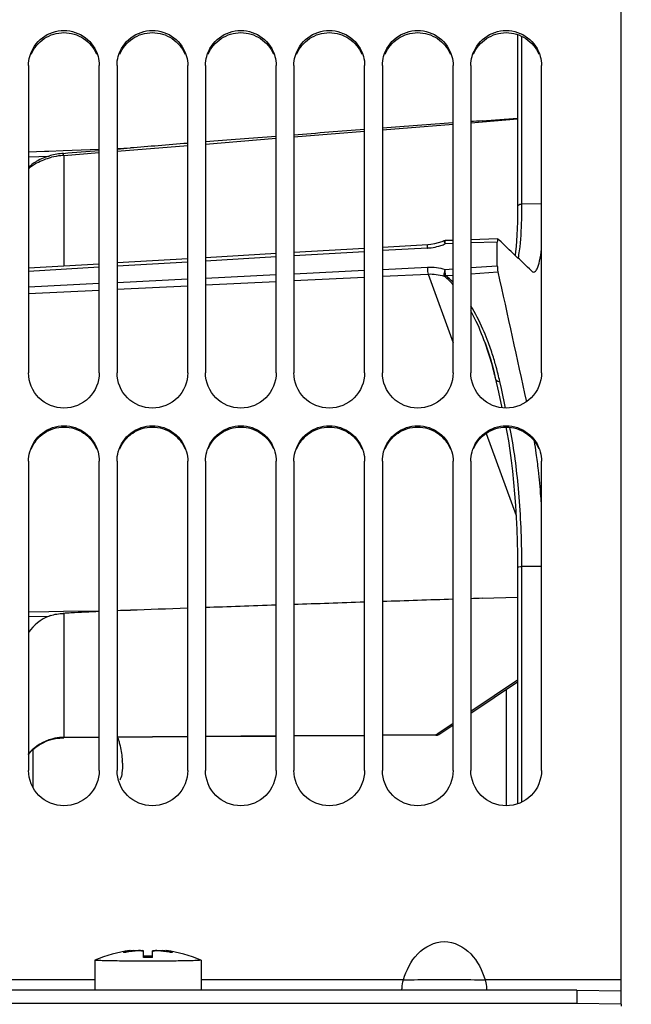
# Model space of a CAD drawing. Units: millimetres. Extents: x 0 to 594, y 0 to 420.
# Drawn here: x 100 to 117, y 258 to 286 of the extents above; entities that cross this region are included whole.
import ezdxf

# ---------------------------------------------------------------- set-up
doc = ezdxf.new("R2010")
doc.units = ezdxf.units.MM
doc.header["$LTSCALE"] = 32.67
doc.layers.get('0').update_dxf_attribs({"linetype": 'CONTINUOUS'})
for name, color, linetype in [('02___PRT_ALL_AXES', 7, 'CONTINUOUS'), ('7_ALL_FEATURES', 7, 'CONTINUOUS'), ('SOLIDES', 7, 'CONTINUOUS')]:
    doc.layers.add(name, color=color, linetype=linetype)
doc.styles.get("Standard").update_dxf_attribs({"font": 'txt', "width": 0.85})
doc.dimstyles.new('DIMSTYLE_1', dxfattribs={"dimtxt": 3.5, "dimasz": 3.5, "dimexe": 1.5, "dimexo": 1, "dimgap": 0.875, "dimtad": 1, "dimdec": 0, "dimlfac": 4, "dimtxsty": 'STANDARD', "dimblk": '_FILLED', "dimblk1": '_FILLED', "dimblk2": '_FILLED', "dimcen": 0.09, "dimclrt": 5, "dimadec": 0, "dimazin": 0, "dimtp": 0.5, "dimtm": 0.5, "dimtfac": 1, "dimtdec": 0, "dimtofl": 0, "dimtmove": 0, "dimatfit": 3, "dimldrblk": '_FILLED', "dimfxl": 1, "dimtolj": 1, "dimarcsym": 0})
doc.dimstyles.new('DIMSTYLE_2', dxfattribs={"dimtxt": 3.5, "dimasz": 3.5, "dimexe": 1.5, "dimexo": 1, "dimgap": 0.875, "dimtad": 1, "dimdec": 1, "dimlfac": 4, "dimtxsty": 'STANDARD', "dimblk": '_FILLED', "dimblk1": '_FILLED', "dimblk2": '_FILLED', "dimcen": 0.09, "dimclrt": 5, "dimadec": 0, "dimazin": 0, "dimtfac": 1, "dimtdec": 1, "dimtofl": 0, "dimtmove": 0, "dimatfit": 3, "dimldrblk": '_FILLED', "dimfxl": 1, "dimtolj": 1, "dimarcsym": 0})
doc.dimstyles.new('DIMSTYLE_3', dxfattribs={"dimtxt": 3.5, "dimasz": 3.5, "dimexe": 1.5, "dimexo": 1, "dimgap": 0.875, "dimtad": 1, "dimdec": 0, "dimlfac": 4, "dimtxsty": 'STANDARD', "dimblk": '_FILLED', "dimblk1": '_FILLED', "dimblk2": '_FILLED', "dimcen": 0.09, "dimclrt": 5, "dimadec": 0, "dimazin": 0, "dimtfac": 1, "dimtdec": 0, "dimtofl": 0, "dimtmove": 0, "dimatfit": 3, "dimldrblk": '_FILLED', "dimfxl": 1, "dimtolj": 1, "dimarcsym": 0})

# ---------------------------------------------------------------- blocks, each defined once
blk = doc.blocks.new('_FILLED')
at = {"color": 0, "linetype": 'BYBLOCK'}
blk.add_solid([(0, 0), (-1, 0.2143), (-1, -0.2143)], dxfattribs=at)
blk = doc.blocks.new('*D0')
at = {"color": 2, "linetype": 'CONTINUOUS'}
for p, q in [((86.839, 314.227), (86.839, 364.606)), ((161.01, 260.315), (161.01, 364.606)), ((86.839, 363.106), (123.925, 363.106)), ((161.01, 363.106), (123.925, 363.106))]:
    blk.add_line(p, q, dxfattribs=at)
at = {"color": 2, "linetype": 'CONTINUOUS', "xscale": 3.5, "yscale": 3.5, "zscale": 3.5, "rotation": 180}
blk.add_blockref('_FILLED', (86.839, 363.106), dxfattribs=at)
at = {"color": 2, "linetype": 'CONTINUOUS', "xscale": 3.5, "yscale": 3.5, "zscale": 3.5}
blk.add_blockref('_FILLED', (161.01, 363.106), dxfattribs=at)
at = {"color": 5, "linetype": 'CONTINUOUS', "insert": (123.925, 367.481), "char_height": 3.5, "width": 8.925, "attachment_point": 2, "line_spacing_factor": 0.9}
blk.add_mtext(' Xg', dxfattribs=at)
blk = doc.blocks.new('*D1')
at = {"color": 2, "linetype": 'CONTINUOUS'}
for p, q in [((86.839, 314.227), (86.839, 384.606)), ((256.089, 250.356), (256.089, 384.606)), ((86.839, 383.106), (171.464, 383.106)), ((256.089, 383.106), (171.464, 383.106))]:
    blk.add_line(p, q, dxfattribs=at)
at = {"color": 2, "linetype": 'CONTINUOUS', "xscale": 3.5, "yscale": 3.5, "zscale": 3.5, "rotation": 180}
blk.add_blockref('_FILLED', (86.839, 383.106), dxfattribs=at)
at = {"color": 2, "linetype": 'CONTINUOUS', "xscale": 3.5, "yscale": 3.5, "zscale": 3.5}
blk.add_blockref('_FILLED', (256.089, 383.106), dxfattribs=at)
at = {"color": 5, "linetype": 'CONTINUOUS', "insert": (171.464, 387.481), "char_height": 3.5, "width": 8.925, "attachment_point": 2, "line_spacing_factor": 0.9}
blk.add_mtext('677', dxfattribs=at)
blk = doc.blocks.new('*D23')
at = {"color": 2, "linetype": 'CONTINUOUS'}
for p, q in [((70.439, 359.58), (70.439, 394.606)), ((256.089, 250.356), (256.089, 394.606)), ((70.439, 393.106), (163.264, 393.106)), ((256.089, 393.106), (163.264, 393.106)), ((70.439, 338.705), (70.439, 351.954)), ((70.439, 261.75), (70.439, 331.744))]:
    blk.add_line(p, q, dxfattribs=at)
at = {"color": 2, "linetype": 'CONTINUOUS', "xscale": 3.5, "yscale": 3.5, "zscale": 3.5, "rotation": 180}
blk.add_blockref('_FILLED', (70.439, 393.106), dxfattribs=at)
at = {"color": 2, "linetype": 'CONTINUOUS', "xscale": 3.5, "yscale": 3.5, "zscale": 3.5}
blk.add_blockref('_FILLED', (256.089, 393.106), dxfattribs=at)
at = {"color": 5, "linetype": 'CONTINUOUS', "insert": (163.264, 397.481), "char_height": 3.5, "width": 14.875, "attachment_point": 2, "line_spacing_factor": 0.9}
blk.add_mtext('(743)', dxfattribs=at)

msp = doc.modelspace()

# ---------------------------------------------------------------- linework, layer by layer
at = {"color": 7, "linetype": 'CONTINUOUS'}
for p, q in [((116.589496, 258.162815), (116.589496, 324.227095)), ((99.839496, 284.69334), (99.839496, 276.005516)), ((101.839496, 276.005516), (101.839496, 284.69334)), ((102.339496, 284.69334), (102.339496, 276.005516)), ((104.339496, 276.005516), (104.339496, 284.69334)), ((104.839496, 284.69334), (104.839496, 276.005516)), ((106.839496, 276.005516), (106.839496, 284.69334)), ((107.339496, 284.69334), (107.339496, 276.005516)), ((109.339496, 276.005516), (109.339496, 284.69334)), ((109.839496, 284.69334), (109.839496, 276.005516)), ((111.839496, 276.005516), (111.839496, 284.69334)), ((112.339496, 284.69334), (112.339496, 276.005516)), ((114.339496, 276.005516), (114.339496, 284.69334)), ((99.839496, 273.513893), (99.839496, 264.771021)), ((101.839496, 264.771021), (101.839496, 273.513893)), ((102.339496, 273.513893), (102.339496, 264.771021)), ((104.339496, 264.771021), (104.339496, 273.513893)), ((104.839496, 273.513893), (104.839496, 264.771021)), ((106.839496, 264.771021), (106.839496, 273.513893)), ((107.339496, 273.513893), (107.339496, 264.771021)), ((109.339496, 264.771021), (109.339496, 273.513893)), ((109.839496, 273.513893), (109.839496, 264.771021)), ((111.839496, 264.771021), (111.839496, 273.513893)), ((112.339496, 273.513893), (112.339496, 264.771021)), ((114.339496, 264.771021), (114.339496, 273.513893)), ((99.964496, 265.361424), (99.964496, 264.291453)), ((102.662659, 259.667318), (102.662659, 259.641873)), ((102.707552, 259.67857), (102.707871, 259.678853)), ((102.707871, 259.678853), (102.707871, 259.648745)), ((102.812782, 259.676727), (102.814395, 259.67691)), ((102.814395, 259.662732), (102.814395, 259.67691)), ((103.062762, 259.660229), (103.062762, 259.679413)), ((103.089493, 259.479173), (103.089497, 259.672619)), ((103.339493, 259.479173), (103.339497, 259.672619)), ((103.366233, 259.660229), (103.366233, 259.679413)), ((103.614598, 259.662732), (103.614598, 259.67691)), ((103.614598, 259.67691), (103.61621, 259.676727)), ((103.721121, 259.648748), (103.721121, 259.678853)), ((103.736363, 259.674311), (103.766333, 259.667318)), ((103.766333, 259.641869), (103.766333, 259.667318)), ((102.533601, 259.623264), (102.533601, 259.631456)), ((103.89539, 259.623264), (103.89539, 259.631456)), ((101.714496, 258.853314), (95.993504, 258.853314)), ((110.435488, 258.853314), (104.714496, 258.853314)), ((116.589496, 258.853314), (112.743504, 258.853314)), ((115.339496, 258.559574), (91.089496, 258.559574)), ((115.339496, 258.559574), (115.339496, 258.184631)), ((115.339496, 258.559574), (116.589496, 258.537758))]:
    msp.add_line(p, q, dxfattribs=at)
at = {"color": 3, "linetype": 'CONTINUOUS'}
for p, q in [((115.339496, 258.184631), (91.089496, 258.184631)), ((116.589496, 258.162815), (115.339496, 258.184631)), ((116.589496, 258.162815), (116.589496, 258.106095))]:
    msp.add_line(p, q, dxfattribs=at)
at = {"color": 7, "linetype": 'CONTINUOUS'}
for centre, radius, start, end in [((100.610033, 271.847137), 13.71175, 7.9075699, 9.3513056), ((96.966645, 271.337035), 17.390672, 6.337216, 7.9207834), ((100.199419, 264.892082), 2.293876, 2.0874855, 3.8001946), ((102.967706, 258.321506), 1.380005, 105.83782, 108.3347403), ((103.252858, 255.905502), 3.782728, 98.2836145, 100.0884422), ((102.95727, 258.358422), 1.341642, 102.6849537, 105.8393135), ((103.252723, 255.906381), 3.781838, 96.6557514, 98.2835069), ((103.24088, 255.923809), 3.777256, 96.5076454, 98.1121079), ((102.833728, 258.918997), 0.77581, 70.7507847, 72.8294892), ((102.896255, 258.968177), 0.730467, 74.6599955, 76.823851), ((103.595264, 258.918984), 0.775822, 107.1703565, 109.2490456), ((103.532738, 258.968189), 0.730454, 103.1762632, 105.3401365), ((103.176267, 255.906384), 3.781836, 81.7164661, 83.3442419), ((103.188113, 255.923806), 3.777258, 81.921056, 83.4923888), ((103.176132, 255.905505), 3.782725, 79.9115497, 81.7163583), ((103.471723, 258.358438), 1.341627, 74.1607277, 77.3149668), ((103.461287, 258.321522), 1.379989, 71.6651492, 74.1622199), ((103.214493, 254.529486), 4.951265, 88.5533506, 91.4466451), ((103.214499, 254.742836), 4.781546, 88.5019911, 91.4980046)]:
    msp.add_arc(centre, radius, start, end, dxfattribs=at)
for points, knots in [([(99.875264, 284.95242), (99.932015, 285.156589), (100.189672, 285.539713), (100.839496, 285.753923), (101.48932, 285.539713), (101.746977, 285.156589), (101.803728, 284.95242)], [0, 0, 0, 0, 0.249029785, 0.5, 0.750970215, 1, 1, 1, 1]), ([(102.375264, 284.95242), (102.432015, 285.156589), (102.689672, 285.539713), (103.339496, 285.753923), (103.98932, 285.539713), (104.246977, 285.156589), (104.303728, 284.95242)], [0, 0, 0, 0, 0.249029785, 0.5, 0.750970215, 1, 1, 1, 1]), ([(104.875264, 284.95242), (104.932015, 285.156589), (105.189672, 285.539713), (105.839496, 285.753923), (106.48932, 285.539713), (106.746977, 285.156589), (106.803728, 284.95242)], [0, 0, 0, 0, 0.249029785, 0.5, 0.750970215, 1, 1, 1, 1]), ([(107.375264, 284.95242), (107.432015, 285.156589), (107.689672, 285.539713), (108.339496, 285.753923), (108.98932, 285.539713), (109.246977, 285.156589), (109.303728, 284.95242)], [0, 0, 0, 0, 0.249029785, 0.5, 0.750970215, 1, 1, 1, 1]), ([(109.875264, 284.95242), (109.932015, 285.156589), (110.189672, 285.539713), (110.839496, 285.753923), (111.48932, 285.539713), (111.746977, 285.156589), (111.803728, 284.95242)], [0, 0, 0, 0, 0.249029785, 0.5, 0.750970215, 1, 1, 1, 1]), ([(112.375264, 284.95242), (112.432015, 285.156589), (112.689672, 285.539713), (113.339496, 285.753923), (113.98932, 285.539713), (114.246977, 285.156589), (114.303728, 284.95242)], [0, 0, 0, 0, 0.249029785, 0.5, 0.750970215, 1, 1, 1, 1]), ([(114.212172, 278.946087), (114.246785, 279.014711), (114.297048, 279.203415), (114.32596, 279.393557), (114.339633, 279.508721)], [0, 0, 0, 0, 0.398577068, 1, 1, 1, 1]), ([(114.116242, 278.85683), (114.124869, 278.85698), (114.169987, 278.86895), (114.195764, 278.913557), (114.212172, 278.946087)], [0, 0, 0, 0, 0.191468545, 1, 1, 1, 1]), ([(101.839496, 276.005516), (101.839496, 275.751233), (101.622126, 275.220983), (100.839496, 274.903294), (100.056866, 275.220983), (99.839496, 275.751233), (99.839496, 276.005516)], [0, 0, 0, 0, 0.249653062, 0.5, 0.750346938, 1, 1, 1, 1]), ([(104.339496, 276.005516), (104.339496, 275.751233), (104.122126, 275.220983), (103.339496, 274.903294), (102.556866, 275.220983), (102.339496, 275.751233), (102.339496, 276.005516)], [0, 0, 0, 0, 0.249653062, 0.5, 0.750346938, 1, 1, 1, 1]), ([(106.839496, 276.005516), (106.839496, 275.751233), (106.622126, 275.220983), (105.839496, 274.903294), (105.056866, 275.220983), (104.839496, 275.751233), (104.839496, 276.005516)], [0, 0, 0, 0, 0.249653062, 0.5, 0.750346938, 1, 1, 1, 1]), ([(109.339496, 276.005516), (109.339496, 275.751233), (109.122126, 275.220983), (108.339496, 274.903294), (107.556866, 275.220983), (107.339496, 275.751233), (107.339496, 276.005516)], [0, 0, 0, 0, 0.249653062, 0.5, 0.750346938, 1, 1, 1, 1]), ([(111.839496, 276.005516), (111.839496, 275.751233), (111.622126, 275.220983), (110.839496, 274.903294), (110.056866, 275.220983), (109.839496, 275.751233), (109.839496, 276.005516)], [0, 0, 0, 0, 0.249653062, 0.5, 0.750346938, 1, 1, 1, 1]), ([(114.339496, 276.005516), (114.339496, 275.751233), (114.122126, 275.220983), (113.339496, 274.903294), (112.556866, 275.220983), (112.339496, 275.751233), (112.339496, 276.005516)], [0, 0, 0, 0, 0.249653062, 0.5, 0.750346938, 1, 1, 1, 1]), ([(99.875264, 273.775053), (99.931908, 273.980483), (100.188169, 274.366073), (100.839496, 274.583512), (101.490823, 274.366073), (101.747084, 273.980483), (101.803728, 273.775053)], [0, 0, 0, 0, 0.249622525, 0.5, 0.750377475, 1, 1, 1, 1]), ([(102.375264, 273.775053), (102.431908, 273.980483), (102.688169, 274.366073), (103.339496, 274.583512), (103.990823, 274.366073), (104.247084, 273.980483), (104.303728, 273.775053)], [0, 0, 0, 0, 0.249622525, 0.5, 0.750377475, 1, 1, 1, 1]), ([(104.875264, 273.775053), (104.931908, 273.980483), (105.188169, 274.366073), (105.839496, 274.583512), (106.490823, 274.366073), (106.747084, 273.980483), (106.803728, 273.775053)], [0, 0, 0, 0, 0.249622525, 0.5, 0.750377475, 1, 1, 1, 1]), ([(107.375264, 273.775053), (107.431908, 273.980483), (107.688169, 274.366073), (108.339496, 274.583512), (108.990823, 274.366073), (109.247084, 273.980483), (109.303728, 273.775053)], [0, 0, 0, 0, 0.249622525, 0.5, 0.750377475, 1, 1, 1, 1]), ([(109.875264, 273.775053), (109.931908, 273.980483), (110.188169, 274.366073), (110.839496, 274.583512), (111.490823, 274.366073), (111.747084, 273.980483), (111.803728, 273.775053)], [0, 0, 0, 0, 0.249622525, 0.5, 0.750377475, 1, 1, 1, 1]), ([(112.375264, 273.775053), (112.431908, 273.980483), (112.688169, 274.366073), (113.339496, 274.583512), (113.990823, 274.366073), (114.247084, 273.980483), (114.303728, 273.775053)], [0, 0, 0, 0, 0.249622525, 0.5, 0.750377475, 1, 1, 1, 1]), ([(114.339631, 272.26139), (114.333795, 272.347207), (114.3095, 272.679388), (114.278517, 273.011095), (114.25105, 273.256616)], [0, 0, 0, 0, 0.258251503, 1, 1, 1, 1]), ([(102.358241, 265.702502), (102.361579, 265.693457), (102.375625, 265.6539), (102.387932, 265.613738), (102.396701, 265.582616)], [0, 0, 0, 0, 0.229684884, 1, 1, 1, 1]), ([(102.396701, 265.582616), (102.407902, 265.542866), (102.452074, 265.36603), (102.47895, 265.184751), (102.488251, 265.044114)], [0, 0, 0, 0, 0.226611898, 1, 1, 1, 1]), ([(102.491773, 264.975637), (102.495107, 264.883413), (102.490604, 264.730964), (102.460954, 264.575937), (102.431347, 264.522514)], [0, 0, 0, 0, 0.601739632, 1, 1, 1, 1]), ([(101.839496, 264.771021), (101.839496, 264.515746), (101.623278, 263.983997), (100.839496, 263.663456), (100.055714, 263.983997), (99.839496, 264.515746), (99.839496, 264.771021)], [0, 0, 0, 0, 0.250060192, 0.5, 0.749939808, 1, 1, 1, 1]), ([(104.339496, 264.771021), (104.339496, 264.515746), (104.123278, 263.983997), (103.339496, 263.663456), (102.555714, 263.983997), (102.339496, 264.515746), (102.339496, 264.771021)], [0, 0, 0, 0, 0.250060192, 0.5, 0.749939808, 1, 1, 1, 1]), ([(106.839496, 264.771021), (106.839496, 264.515746), (106.623278, 263.983997), (105.839496, 263.663456), (105.055714, 263.983997), (104.839496, 264.515746), (104.839496, 264.771021)], [0, 0, 0, 0, 0.250060192, 0.5, 0.749939808, 1, 1, 1, 1]), ([(109.339496, 264.771021), (109.339496, 264.515746), (109.123278, 263.983997), (108.339496, 263.663456), (107.555714, 263.983997), (107.339496, 264.515746), (107.339496, 264.771021)], [0, 0, 0, 0, 0.250060192, 0.5, 0.749939808, 1, 1, 1, 1]), ([(111.839496, 264.771021), (111.839496, 264.515746), (111.623278, 263.983997), (110.839496, 263.663456), (110.055714, 263.983997), (109.839496, 264.515746), (109.839496, 264.771021)], [0, 0, 0, 0, 0.250060192, 0.5, 0.749939808, 1, 1, 1, 1]), ([(114.339496, 264.771021), (114.339496, 264.515746), (114.123278, 263.983997), (113.339496, 263.663456), (112.555714, 263.983997), (112.339496, 264.515746), (112.339496, 264.771021)], [0, 0, 0, 0, 0.250060192, 0.5, 0.749939808, 1, 1, 1, 1]), ([(110.435488, 258.853314), (110.514928, 259.120829), (110.763261, 259.636769), (111.589491, 260.078646), (112.415728, 259.636774), (112.664064, 259.120831), (112.743504, 258.853314)], [0, 0, 0, 0, 0.252019292, 0.499998465, 0.747978765, 1, 1, 1, 1]), ([(102.662659, 259.667318), (102.673223, 259.669695), (102.686903, 259.672648), (102.701716, 259.676729), (102.706245, 259.677858), (102.707552, 259.67857)], [0, 0, 0, 0, 0.701596927, 0.903577611, 1, 1, 1, 1]), ([(102.707871, 259.678853), (102.707871, 259.67905), (102.706719, 259.679014), (102.704323, 259.678998), (102.701172, 259.67853), (102.698953, 259.678228)], [0, 0, 0, 0, 0.065570682, 0.252480513, 1, 1, 1, 1]), ([(103.062759, 259.660229), (103.049098, 259.664449), (103.015082, 259.669487), (102.932059, 259.673102), (102.863073, 259.668412), (102.814394, 259.662732)], [0, 0, 0, 0, 0.171976595, 0.410497717, 1, 1, 1, 1]), ([(102.814395, 259.67691), (102.863117, 259.682447), (102.931981, 259.687541), (103.01496, 259.686094), (103.048955, 259.682644), (103.062762, 259.679413)], [0, 0, 0, 0, 0.590620053, 0.829203678, 1, 1, 1, 1]), ([(103.614597, 259.662732), (103.565918, 259.668412), (103.496934, 259.673102), (103.413911, 259.669488), (103.379893, 259.664449), (103.36623, 259.660229)], [0, 0, 0, 0, 0.589489167, 0.827998049, 1, 1, 1, 1]), ([(103.366233, 259.679413), (103.380042, 259.682645), (103.414039, 259.686095), (103.497018, 259.68754), (103.565879, 259.682446), (103.614598, 259.67691)], [0, 0, 0, 0, 0.170821256, 0.409409056, 1, 1, 1, 1]), ([(103.730041, 259.678228), (103.727821, 259.67853), (103.72467, 259.678998), (103.722273, 259.679014), (103.721121, 259.67905), (103.721121, 259.678853)], [0, 0, 0, 0, 0.747515048, 0.934426267, 1, 1, 1, 1]), ([(103.721121, 259.678853), (103.721121, 259.678479), (103.723018, 259.678125), (103.72536, 259.677058), (103.730443, 259.67585), (103.734151, 259.674858), (103.736363, 259.674311)], [0, 0, 0, 0, 0.07036415, 0.260703888, 0.571417438, 1, 1, 1, 1]), ([(102.522297, 259.625452), (102.522296, 259.626763), (102.527346, 259.629111), (102.53074, 259.630508), (102.533601, 259.631456)], [0, 0, 0, 0, 0.303169016, 1, 1, 1, 1]), ([(102.590245, 259.629743), (102.581822, 259.628245), (102.565957, 259.625821), (102.545294, 259.623449), (102.531012, 259.623184), (102.524515, 259.623655), (102.522298, 259.62484), (102.522297, 259.625452)], [0, 0, 0, 0, 0.372391785, 0.695665024, 0.914636399, 0.973363107, 1, 1, 1, 1]), ([(103.906693, 259.625451), (103.906692, 259.624839), (103.904475, 259.623655), (103.897977, 259.623184), (103.883694, 259.62345), (103.863031, 259.625821), (103.847168, 259.628245), (103.838746, 259.629743)], [0, 0, 0, 0, 0.026643867, 0.08537897, 0.304365814, 0.627642014, 1, 1, 1, 1]), ([(103.89539, 259.631456), (103.898251, 259.630508), (103.901644, 259.629112), (103.906695, 259.626762), (103.906693, 259.625451)], [0, 0, 0, 0, 0.696889693, 1, 1, 1, 1]), ([(110.395512, 258.559301), (110.394422, 258.579182), (110.395866, 258.678408), (110.412908, 258.777385), (110.435488, 258.853314)], [0, 0, 0, 0, 0.200869371, 1, 1, 1, 1]), ([(110.435488, 258.853314), (110.570098, 258.851347), (110.954728, 258.864823), (111.589473, 258.858713), (112.224226, 258.864902), (112.608886, 258.85127), (112.743504, 258.853314)], [0, 0, 0, 0, 0.174980852, 0.499981526, 0.825007874, 1, 1, 1, 1]), ([(112.743504, 258.853314), (112.751575, 258.826171), (112.774763, 258.729856), (112.787356, 258.630014), (112.78348, 258.559301)], [0, 0, 0, 0, 0.285637097, 1, 1, 1, 1])]:
    msp.add_open_spline(points, degree=3, knots=knots, dxfattribs=at)
at = {"color": 3, "linetype": 'CONTINUOUS'}
for points, knots in [([(99.916681, 285.013027), (99.990878, 285.189739), (100.253693, 285.506496), (100.839496, 285.680455), (101.425299, 285.506496), (101.688114, 285.189739), (101.762311, 285.013027)], [0, 0, 0, 0, 0.24891327, 0.5, 0.75108673, 1, 1, 1, 1]), ([(102.416681, 285.013027), (102.490878, 285.189739), (102.753693, 285.506496), (103.339496, 285.680455), (103.925299, 285.506496), (104.188114, 285.189739), (104.262311, 285.013027)], [0, 0, 0, 0, 0.24891327, 0.5, 0.75108673, 1, 1, 1, 1]), ([(104.916681, 285.013027), (104.990878, 285.189739), (105.253693, 285.506496), (105.839496, 285.680455), (106.425299, 285.506496), (106.688114, 285.189739), (106.762311, 285.013027)], [0, 0, 0, 0, 0.24891327, 0.5, 0.75108673, 1, 1, 1, 1]), ([(107.416681, 285.013027), (107.490878, 285.189739), (107.753693, 285.506496), (108.339496, 285.680455), (108.925299, 285.506496), (109.188114, 285.189739), (109.262311, 285.013027)], [0, 0, 0, 0, 0.24891327, 0.5, 0.75108673, 1, 1, 1, 1]), ([(109.916681, 285.013027), (109.990878, 285.189739), (110.253693, 285.506496), (110.839496, 285.680455), (111.425299, 285.506496), (111.688114, 285.189739), (111.762311, 285.013027)], [0, 0, 0, 0, 0.24891327, 0.5, 0.75108673, 1, 1, 1, 1]), ([(112.416681, 285.013027), (112.490878, 285.189739), (112.753693, 285.506496), (113.339496, 285.680455), (113.925299, 285.506496), (114.188114, 285.189739), (114.262311, 285.013027)], [0, 0, 0, 0, 0.24891327, 0.5, 0.75108673, 1, 1, 1, 1]), ([(99.916681, 273.860524), (99.990727, 274.038308), (100.252482, 274.357308), (100.839496, 274.533698), (101.42651, 274.357308), (101.688265, 274.038308), (101.762311, 273.860524)], [0, 0, 0, 0, 0.249432348, 0.5, 0.750567652, 1, 1, 1, 1]), ([(102.416681, 273.860524), (102.490727, 274.038308), (102.752482, 274.357308), (103.339496, 274.533698), (103.92651, 274.357308), (104.188265, 274.038308), (104.262311, 273.860524)], [0, 0, 0, 0, 0.249432348, 0.5, 0.750567652, 1, 1, 1, 1]), ([(104.916681, 273.860524), (104.990727, 274.038308), (105.252482, 274.357308), (105.839496, 274.533698), (106.42651, 274.357308), (106.688265, 274.038308), (106.762311, 273.860524)], [0, 0, 0, 0, 0.249432348, 0.5, 0.750567652, 1, 1, 1, 1]), ([(107.416681, 273.860524), (107.490727, 274.038308), (107.752482, 274.357308), (108.339496, 274.533698), (108.92651, 274.357308), (109.188265, 274.038308), (109.262311, 273.860524)], [0, 0, 0, 0, 0.249432348, 0.5, 0.750567652, 1, 1, 1, 1]), ([(109.916681, 273.860524), (109.990727, 274.038308), (110.252482, 274.357308), (110.839496, 274.533698), (111.42651, 274.357308), (111.688265, 274.038308), (111.762311, 273.860524)], [0, 0, 0, 0, 0.249432348, 0.5, 0.750567652, 1, 1, 1, 1]), ([(112.416681, 273.860524), (112.490727, 274.038308), (112.752482, 274.357308), (113.339496, 274.533698), (113.92651, 274.357308), (114.188265, 274.038308), (114.262311, 273.860524)], [0, 0, 0, 0, 0.249432348, 0.5, 0.750567652, 1, 1, 1, 1])]:
    msp.add_open_spline(points, degree=3, knots=knots, dxfattribs=at)
at = {"color": 7, "linetype": 'CONTINUOUS'}
for points in [[(99.839496, 284.69334), (99.839496, 284.780519), (99.851917, 284.868425), (99.875264, 284.95242)], [(101.803728, 284.95242), (101.827075, 284.868425), (101.839496, 284.780519), (101.839496, 284.69334)], [(102.339496, 284.69334), (102.339496, 284.780519), (102.351917, 284.868425), (102.375264, 284.95242)], [(104.303728, 284.95242), (104.327075, 284.868425), (104.339496, 284.780519), (104.339496, 284.69334)], [(104.839496, 284.69334), (104.839496, 284.780519), (104.851917, 284.868425), (104.875264, 284.95242)], [(106.803728, 284.95242), (106.827075, 284.868425), (106.839496, 284.780519), (106.839496, 284.69334)], [(107.339496, 284.69334), (107.339496, 284.780519), (107.351917, 284.868425), (107.375264, 284.95242)], [(109.303728, 284.95242), (109.327075, 284.868425), (109.339496, 284.780519), (109.339496, 284.69334)], [(109.839496, 284.69334), (109.839496, 284.780519), (109.851917, 284.868425), (109.875264, 284.95242)], [(111.803728, 284.95242), (111.827075, 284.868425), (111.839496, 284.780519), (111.839496, 284.69334)], [(112.339496, 284.69334), (112.339496, 284.780519), (112.351917, 284.868425), (112.375264, 284.95242)], [(114.303728, 284.95242), (114.327075, 284.868425), (114.339496, 284.780519), (114.339496, 284.69334)], [(114.05224, 278.887995), (114.069323, 278.871526), (114.092517, 278.856415), (114.116242, 278.85683)], [(99.839496, 273.513893), (99.839496, 273.601759), (99.851908, 273.690348), (99.875264, 273.775053)], [(101.803728, 273.775053), (101.827084, 273.690348), (101.839496, 273.601759), (101.839496, 273.513893)], [(102.339496, 273.513893), (102.339496, 273.601759), (102.351908, 273.690348), (102.375264, 273.775053)], [(104.303728, 273.775053), (104.327084, 273.690348), (104.339496, 273.601759), (104.339496, 273.513893)], [(104.839496, 273.513893), (104.839496, 273.601759), (104.851908, 273.690348), (104.875264, 273.775053)], [(106.803728, 273.775053), (106.827084, 273.690348), (106.839496, 273.601759), (106.839496, 273.513893)], [(107.339496, 273.513893), (107.339496, 273.601759), (107.351908, 273.690348), (107.375264, 273.775053)], [(109.303728, 273.775053), (109.327084, 273.690348), (109.339496, 273.601759), (109.339496, 273.513893)], [(109.839496, 273.513893), (109.839496, 273.601759), (109.851908, 273.690348), (109.875264, 273.775053)], [(111.803728, 273.775053), (111.827084, 273.690348), (111.839496, 273.601759), (111.839496, 273.513893)], [(112.339496, 273.513893), (112.339496, 273.601759), (112.351908, 273.690348), (112.375264, 273.775053)], [(114.303728, 273.775053), (114.327084, 273.690348), (114.339496, 273.601759), (114.339496, 273.513893)], [(102.431347, 264.522514), (102.426998, 264.514666), (102.422116, 264.507049), (102.416429, 264.500109)]]:
    msp.add_open_spline(points, degree=3, dxfattribs=at)
at = {"layer": '02___PRT_ALL_AXES', "color": 7, "linetype": 'CONTINUOUS'}
for p, q in [((101.715754, 259.407278), (101.714496, 259.406206)), ((101.714496, 259.406206), (101.714496, 258.559574)), ((101.714577, 259.405935), (101.714496, 259.406206)), ((104.714496, 259.406206), (104.713238, 259.407278)), ((104.714496, 259.406206), (104.714496, 258.559574))]:
    msp.add_line(p, q, dxfattribs=at)
for centre, radius, start, end in [((103.214496, 255.888131), 3.825, 97.7460447, 113.0682916), ((103.214496, 255.888129), 3.825001, 66.9317121, 82.2539228)]:
    msp.add_arc(centre, radius, start, end, dxfattribs=at)
for points, knots in [([(104.704346, 259.403167), (104.684832, 259.400252), (104.628466, 259.397469), (104.520177, 259.392859), (104.365541, 259.389263), (104.170233, 259.385812), (103.941071, 259.383139), (103.686197, 259.381194), (103.414624, 259.380109), (103.135967, 259.379911), (102.86009, 259.380613), (102.596759, 259.382184), (102.355294, 259.384567), (102.171714, 259.387248), (102.042118, 259.389814), (101.959961, 259.391787), (101.888929, 259.393872), (101.829657, 259.396054), (101.787854, 259.398029), (101.7607, 259.399724), (101.745097, 259.400889), (101.732854, 259.402092), (101.723634, 259.403177), (101.718192, 259.40441), (101.715038, 259.405162), (101.714577, 259.405935)], [0, 0, 0, 0, 0.019789788, 0.056479883, 0.108793476, 0.174885291, 0.252418795, 0.338651097, 0.430530852, 0.524806612, 0.618142074, 0.707234285, 0.788930678, 0.860340864, 0.891383069, 0.918939526, 0.942767705, 0.96265688, 0.978431877, 0.984732685, 0.989958307, 0.994096848, 0.997142279, 0.999098257, 1, 1, 1, 1]), ([(104.714496, 259.406206), (104.714496, 259.405218), (104.70959, 259.404202), (104.706904, 259.403549), (104.704346, 259.403167)], [0, 0, 0, 0, 0.276337042, 1, 1, 1, 1])]:
    msp.add_open_spline(points, degree=3, knots=knots, dxfattribs=at)
at = {"layer": '7_ALL_FEATURES', "color": 7, "linetype": 'CONTINUOUS'}
msp.add_line((113.339496, 267.060466), (113.339496, 263.770286), dxfattribs=at)
at = {"layer": 'SOLIDES', "color": 7, "linetype": 'CONTINUOUS'}
for p, q in [((113.662203, 285.566007), (113.661991, 280.716394)), ((113.7848, 280.777336), (113.784704, 285.515401)), ((109.839496, 282.87643), (111.839496, 283.037139)), ((112.339496, 283.077317), (113.662049, 283.18359)), ((112.656246, 283.131004), (113.66205, 283.205413)), ((107.339496, 282.675544), (109.339496, 282.836253)), ((104.839496, 282.474658), (106.839496, 282.635367)), ((99.839496, 282.252187), (100.290767, 282.269485)), ((100.290767, 282.269485), (100.41224, 282.274141)), ((100.41224, 282.274141), (100.818703, 282.289721)), ((100.818703, 282.289721), (101.839496, 282.328849)), ((100.832897, 282.152709), (101.839496, 282.233594)), ((102.339496, 282.273772), (104.339496, 282.434481)), ((102.339496, 282.348015), (102.723086, 282.362718)), ((102.339516, 282.331531), (102.723086, 282.362718)), ((99.839496, 282.112851), (100.417573, 282.135014)), ((100.832897, 282.152709), (100.832902, 279.024048)), ((113.661984, 280.71642), (113.6606, 280.486793)), ((114.339496, 280.781746), (113.7848, 280.777336)), ((111.42132, 279.677988), (111.316899, 279.652419)), ((111.523531, 279.711632), (111.42132, 279.677988)), ((111.581042, 279.734544), (111.523531, 279.711632)), ((111.839496, 279.752056), (111.625453, 279.74441)), ((113.101975, 279.797156), (112.339496, 279.769917)), ((113.089327, 279.70507), (112.339496, 279.678321)), ((113.089327, 279.03642), (113.089327, 279.70507)), ((113.104561, 279.79594), (113.101984, 279.796981)), ((113.141977, 279.760282), (113.104561, 279.79594)), ((109.339496, 279.522631), (107.339496, 279.405408)), ((109.339496, 279.431132), (107.339496, 279.313888)), ((111.124541, 279.627255), (109.839496, 279.551937)), ((111.112441, 279.535065), (109.839496, 279.460443)), ((111.839496, 279.660484), (111.614485, 279.652457)), ((104.339496, 279.229575), (102.339496, 279.112352)), ((104.339496, 279.138021), (102.339496, 279.020775)), ((106.839496, 279.376103), (104.839496, 279.25888)), ((106.839496, 279.284577), (104.839496, 279.167332)), ((101.839496, 279.083046), (99.839496, 278.965824)), ((101.839496, 278.991463), (99.839496, 278.874216)), ((107.339496, 278.809533), (109.339496, 278.907383)), ((109.839496, 278.931845), (111.112441, 278.994124)), ((111.614609, 278.930201), (111.839496, 278.9464)), ((112.339496, 278.982414), (113.089327, 279.03642)), ((112.339496, 278.806182), (113.104561, 278.861248)), ((102.339496, 278.564908), (104.339496, 278.662758)), ((104.839496, 278.687221), (106.839496, 278.785071)), ((104.839496, 278.491455), (106.839496, 278.589327)), ((107.339496, 278.613795), (109.339496, 278.711667)), ((109.839496, 278.736135), (111.132533, 278.79941)), ((111.132533, 278.79941), (111.839496, 276.858581)), ((111.626139, 278.754836), (111.839496, 278.770193)), ((99.839496, 278.442594), (101.839496, 278.540445)), ((99.839496, 278.246771), (101.839496, 278.344645)), ((102.339496, 278.369113), (104.339496, 278.466986)), ((112.744505, 276.85348), (112.744047, 276.854737)), ((112.988684, 276.050943), (113.031782, 275.867675)), ((113.031782, 275.867675), (113.120075, 275.464198)), ((113.20316, 275.560309), (113.158183, 275.765931)), ((113.323305, 275.010429), (113.20316, 275.560309)), ((113.120075, 275.464198), (113.217558, 275.017873)), ((113.333958, 274.474423), (113.362091, 274.330492)), ((112.772825, 274.295965), (113.619393, 271.971067)), ((113.658741, 270.89889), (113.661889, 270.566635)), ((113.661889, 270.566635), (113.661984, 270.498474)), ((113.661986, 270.498265), (113.661984, 270.498474)), ((113.662282, 270.497868), (113.662, 263.82732)), ((113.784803, 263.878785), (113.784682, 270.531911)), ((114.339496, 270.535751), (113.784817, 270.532493)), ((112.656246, 269.634756), (113.662242, 269.667335)), ((99.839496, 269.253143), (100.41561, 269.261893)), ((99.839496, 269.123894), (100.417573, 269.132682)), ((100.41561, 269.261893), (100.826848, 269.26814)), ((100.826848, 269.26814), (101.839496, 269.283522)), ((100.832897, 269.209263), (100.832852, 265.702795)), ((102.339496, 269.291116), (102.723086, 269.296943)), ((113.662116, 267.317133), (112.339495, 266.434035)), ((112.339496, 266.392777), (113.662114, 267.275873)), ((111.839495, 266.100189), (111.415853, 265.817325)), ((111.434619, 265.788597), (111.839496, 266.05893)), ((109.339496, 265.760991), (107.339496, 265.747308)), ((111.352103, 265.774759), (109.839496, 265.764411)), ((111.352343, 265.763343), (109.839496, 265.752993)), ((111.415853, 265.817325), (111.352103, 265.774759)), ((101.839496, 265.709682), (100.832852, 265.702795)), ((101.839496, 265.698263), (100.833192, 265.691379)), ((104.339496, 265.726785), (102.339496, 265.713102)), ((104.339496, 265.715366), (102.339496, 265.701684)), ((106.839496, 265.743888), (104.839496, 265.730205)), ((106.839496, 265.732469), (104.839496, 265.718787)), ((109.339496, 265.749573), (107.339496, 265.73589)), ((99.940651, 265.340392), (99.940722, 265.340459))]:
    msp.add_line(p, q, dxfattribs=at)
for points in [[(113.6606, 280.486793), (113.656743, 280.279597), (113.650495, 280.084519), (113.641972, 279.902298), (113.631335, 279.733822), (113.618736, 279.579307), (113.604347, 279.438931), (113.590736, 279.331456)], [(111.625455, 279.744409), (111.611004, 279.743051), (111.595638, 279.7397), (111.581042, 279.734544)], [(111.316899, 279.652419), (111.211032, 279.635119), (111.124541, 279.627255)], [(112.744515, 276.853453), (112.782996, 276.745204), (112.839046, 276.577532), (112.892114, 276.405913), (112.942054, 276.230372), (112.988684, 276.050943)], [(113.362091, 274.330492), (113.404576, 274.082311), (113.444897, 273.814089), (113.482647, 273.528123), (113.517518, 273.226662), (113.549238, 272.912228), (113.577511, 272.58747), (113.602069, 272.254942), (113.622665, 271.917263), (113.639068, 271.576987), (113.651124, 271.236638), (113.658741, 270.89889)], [(99.940647, 265.340396), (99.950891, 265.350004), (100.042502, 265.426905), (100.141943, 265.495129), (100.248261, 265.553983), (100.360384, 265.602919), (100.477122, 265.641457), (100.597313, 265.669184), (100.71982, 265.685885), (100.833192, 265.691381)], [(99.839496, 265.224914), (99.840124, 265.22582), (99.877362, 265.273015), (99.915963, 265.315884), (99.940722, 265.340459)]]:
    msp.add_lwpolyline(points, dxfattribs=at)
for centre, radius, start, end in [((100.980402, 280.254027), 1.963314, 94.6357796, 105.4739288), ((100.893776, 280.521883), 1.681952, 106.4468104, 110.7636708), ((101.069242, 279.930641), 2.298681, 105.4575033, 106.4690349), ((100.976051, 280.111906), 2.045757, 96.3360492, 103.8173411), ((100.97963, 280.089528), 2.068393, 94.0680264, 96.366195), ((97.895424, 280.762735), 15.889343, 358.4853208, 359.831126), ((95.798565, 280.776843), 17.986236, 359.8058751, 0.0016554), ((-40.701176, 118.308245), 223.012277, 46.05851972, 46.38242627), ((111.025202, 281.023212), 1.490702, 273.354991, 274.0695376), ((111.024233, 281.03564), 1.503167, 274.0727611, 277.3434827), ((111.021619, 281.053808), 1.521521, 277.3536867, 285.8977971), ((111.019421, 281.061499), 1.529519, 285.8980376, 288.1666983), ((111.017429, 281.067614), 1.535951, 288.1662002, 292.8749191), ((110.609602, 277.50765), 1.573433, 50.8098274, 51.5928571), ((106.161872, 274.370574), 7.123758, 21.2537282, 23.7417516), ((105.618501, 274.159634), 7.706637, 18.0163994, 21.2509155), ((105.035965, 274.051662), 8.201938, 14.8671923, 19.9746454), ((105.266913, 274.043352), 8.07695, 15.2879495, 18.0294378), ((104.876034, 274.004889), 8.368517, 13.5126582, 14.8957609), ((105.184404, 274.019986), 8.1627, 13.8514391, 15.2934525), ((104.922079, 274.016058), 8.321136, 12.7957705, 13.5119626), ((105.228052, 274.030633), 8.117774, 12.343097, 13.852233), ((113.148088, 275.915976), 0.150384, 265.5444805, 273.8493639), ((105.489549, 272.770777), 8.131265, 11.4237421, 12.0570791), ((90.987062, 270.531476), 22.797755, 0.0025564, 0.602602), ((100.688104, 268.45522), 0.72948, 108.5038317, 111.7682817), ((105.362327, 187.209332), 82.125549, 93.01830803, 93.16941737), ((106.9496, 156.655738), 112.720338, 92.59835784, 93.00624562), ((105.46497, 194.01806), 75.3288, 92.08596313, 92.37793195)]:
    msp.add_arc(centre, radius, start, end, dxfattribs=at)
for centre, major_axis, ratio, start_param, end_param in [((112.663506, 283.011976), (14.324008, 1.059696), 0.008301712, 1.627740809, 1.768635103), ((112.663506, 283.011976), (14.324008, 1.059696), 0.008301712, 1.570689057, 1.592804709), ((112.663506, 283.011976), (14.324008, 1.059696), 0.008301712, 1.80437585, 1.951004943), ((112.663506, 283.011976), (14.324008, 1.059696), 0.008301712, 8.473479069, 8.620354544), ((112.663506, 283.011976), (14.324008, 1.059696), 0.008301712, 1.988901666, 2.148025252), ((112.663506, 269.577317), (14.32401, 0.463861), 0.004022127, 1.989385579, 2.148509223), ((112.663506, 269.577317), (14.32401, 0.463861), 0.004022127, 1.804859764, 1.951488857), ((112.663506, 269.577317), (14.32401, 0.463861), 0.004022127, 1.628224723, 1.769119016), ((112.663506, 269.577317), (14.32401, 0.463861), 0.004022127, 1.57117297, 1.593288623), ((112.663506, 269.577317), (14.32401, 0.463861), 0.004022127, 2.190778334, 2.33765315)]:
    msp.add_ellipse(centre, major_axis=major_axis, ratio=ratio, start_param=start_param, end_param=end_param, dxfattribs=at)
for points in [[(100.821724, 282.210919), (101.160952, 282.238175), (101.500238, 282.264707), (101.839496, 282.291593)], [(100.2975, 282.094593), (100.234009, 282.070496), (100.171842, 282.042405), (100.112162, 282.009998)], [(99.83837, 281.779877), (99.874012, 281.811304), (99.911841, 281.840359), (99.951076, 281.867166)], [(111.112441, 278.994124), (111.28098, 279.00237), (111.453741, 278.981141), (111.614609, 278.930201)], [(113.104561, 278.861248), (113.37408, 277.637997), (113.642587, 276.414524), (113.909695, 275.190745)], [(111.132533, 278.79941), (111.285131, 278.806884), (111.441642, 278.787381), (111.58709, 278.740617)], [(111.581637, 278.760416), (111.596662, 278.75612), (111.612588, 278.754381), (111.628204, 278.754988)], [(111.587091, 278.740616), (111.601714, 278.74337), (111.618058, 278.74397), (111.630034, 278.752801)], [(111.839552, 278.498237), (111.766824, 278.580125), (111.688736, 278.65794), (111.603849, 278.727143)], [(111.839535, 278.566865), (111.7728, 278.634185), (111.701699, 278.697596), (111.626139, 278.754836)], [(112.682742, 277.238706), (112.582009, 277.467545), (112.46873, 277.6916), (112.339598, 277.905701)], [(113.038308, 275.83838), (113.047083, 275.798711), (113.095901, 275.769203), (113.136405, 275.766046)], [(100.417573, 269.132682), (100.188345, 269.040926), (99.978616, 268.874164), (99.838351, 268.670964)], [(100.45659, 269.146988), (100.573644, 269.186268), (100.698444, 269.202439), (100.821724, 269.209263)], [(111.434682, 265.788611), (111.411452, 265.773061), (111.379435, 265.769486), (111.351978, 265.774731)], [(111.352343, 265.763344), (111.381139, 265.763508), (111.410983, 265.772765), (111.434891, 265.788815)], [(99.944769, 265.352428), (99.906018, 265.315652), (99.870921, 265.274798), (99.839382, 265.231677)]]:
    msp.add_open_spline(points, degree=3, dxfattribs=at)
for points, knots in [([(100.832951, 282.152714), (100.831187, 282.167097), (100.82517, 282.179728), (100.82703, 282.211322), (100.821724, 282.210919)], [0, 0, 0, 0, 0.731423479, 1, 1, 1, 1]), ([(100.112162, 282.009998), (100.085921, 281.99575), (99.987923, 281.93835), (99.8973, 281.867738), (99.838351, 281.808286)], [0, 0, 0, 0, 0.262887535, 1, 1, 1, 1]), ([(99.951076, 281.867166), (99.989097, 281.893142), (100.156333, 281.994516), (100.342551, 282.062725), (100.487468, 282.098463)], [0, 0, 0, 0, 0.235769294, 1, 1, 1, 1]), ([(113.662033, 280.71642), (113.662097, 280.72473), (113.685907, 280.77115), (113.744942, 280.777022), (113.7848, 280.777364)], [0, 0, 0, 0, 0.172524213, 1, 1, 1, 1]), ([(113.683101, 279.241922), (113.696971, 279.313293), (113.752854, 279.677847), (113.771262, 280.046981), (113.779215, 280.342731)], [0, 0, 0, 0, 0.197270289, 1, 1, 1, 1]), ([(111.58105, 279.734522), (111.582988, 279.73517), (111.584109, 279.722097), (111.598418, 279.703093), (111.606792, 279.672564), (111.614519, 279.652457)], [0, 0, 0, 0, 0.069129851, 0.270988193, 1, 1, 1, 1]), ([(111.614519, 279.652457), (111.614095, 279.674715), (111.617897, 279.696928), (111.6166, 279.743991), (111.625455, 279.744389)], [0, 0, 0, 0, 0.71521608, 1, 1, 1, 1]), ([(113.101976, 279.797132), (113.093009, 279.79671), (113.093166, 279.749899), (113.089327, 279.72735), (113.089327, 279.70507)], [0, 0, 0, 0, 0.287205678, 1, 1, 1, 1]), ([(111.112441, 279.535065), (111.112335, 279.55733), (111.116153, 279.579718), (111.115562, 279.626853), (111.124544, 279.627205)], [0, 0, 0, 0, 0.712407704, 1, 1, 1, 1]), ([(111.112441, 278.994124), (111.11235, 278.975067), (111.114909, 278.910087), (111.116606, 278.842861), (111.132532, 278.79941)], [0, 0, 0, 0, 0.291678283, 1, 1, 1, 1]), ([(111.614749, 278.930213), (111.609304, 278.915144), (111.591671, 278.860319), (111.578515, 278.802106), (111.581637, 278.760416)], [0, 0, 0, 0, 0.27706599, 1, 1, 1, 1]), ([(111.614863, 278.894252), (111.614713, 278.900351), (111.614524, 278.912338), (111.614613, 278.924327), (111.614749, 278.930213)], [0, 0, 0, 0, 0.508872202, 1, 1, 1, 1]), ([(111.628204, 278.754988), (111.626223, 278.764159), (111.618625, 278.810245), (111.615779, 278.856977), (111.614863, 278.894252)], [0, 0, 0, 0, 0.20105002, 1, 1, 1, 1]), ([(113.089327, 279.03642), (113.089327, 278.989698), (113.092713, 278.930892), (113.101992, 278.87291), (113.104561, 278.861248)], [0, 0, 0, 0, 0.79642714, 1, 1, 1, 1]), ([(111.581761, 278.760637), (111.581159, 278.757078), (111.582069, 278.749785), (111.585234, 278.743437), (111.587057, 278.740532)], [0, 0, 0, 0, 0.512818666, 1, 1, 1, 1]), ([(112.744048, 276.854736), (112.659394, 277.087136), (112.531249, 277.393937), (112.379783, 277.689062), (112.339575, 277.763166)], [0, 0, 0, 0, 0.745785994, 1, 1, 1, 1]), ([(113.783556, 270.771245), (113.776676, 271.428695), (113.71465, 272.637119), (113.569077, 273.840426), (113.459728, 274.381284)], [0, 0, 0, 0, 0.543697658, 1, 1, 1, 1]), ([(113.662026, 270.498474), (113.662236, 270.512834), (113.719888, 270.529543), (113.755645, 270.532362), (113.784817, 270.532499)], [0, 0, 0, 0, 0.329889576, 1, 1, 1, 1]), ([(111.352343, 265.763398), (111.35163, 265.764059), (111.35314, 265.768604), (111.352141, 265.771944), (111.352103, 265.774759)], [0, 0, 0, 0, 0.256672507, 1, 1, 1, 1]), ([(100.832852, 265.702795), (100.750516, 265.702215), (100.428976, 265.671327), (100.118904, 265.517719), (99.944769, 265.352428)], [0, 0, 0, 0, 0.255366437, 1, 1, 1, 1]), ([(100.833191, 265.691432), (100.832448, 265.692057), (100.834034, 265.696689), (100.83299, 265.699978), (100.832951, 265.702796)], [0, 0, 0, 0, 0.256297585, 1, 1, 1, 1]), ([(99.940671, 265.340512), (99.942075, 265.341867), (99.944338, 265.345733), (99.944786, 265.350089), (99.94477, 265.352427)], [0, 0, 0, 0, 0.454830409, 1, 1, 1, 1])]:
    msp.add_open_spline(points, degree=3, knots=knots, dxfattribs=at)

# ---------------------------------------------------------------- dimensions: what is measured, and where the dimension line sits
at = {"color": 2, "linetype": 'CONTINUOUS'}
dim = msp.add_linear_dim(base=(70.439496, 393.106095), p1=(256.089496, 249.356095), p2=(70.439496, 260.749762), angle=180, text='(<>)', dimstyle='DIMSTYLE_3', dxfattribs=at)
dim.commit()
dim.dimension.update_dxf_attribs({"geometry": '*D23', "text_midpoint": (163.264496, 393.106095), "dimtype": 160})
dim = msp.add_linear_dim(base=(86.839496, 383.106095), p1=(256.089496, 249.356095), p2=(86.839496, 313.226731), angle=180, dimstyle='DIMSTYLE_2', dxfattribs=at)
dim.commit()
dim.dimension.update_dxf_attribs({"geometry": '*D1', "text_midpoint": (171.464495, 383.106095), "dimtype": 160})
dim = msp.add_linear_dim(base=(161.009808, 363.106095), p1=(86.839496, 313.226731), p2=(161.009808, 259.315328), text=' Xg', dimstyle='DIMSTYLE_1', dxfattribs=at)
dim.commit()
dim.dimension.update_dxf_attribs({"geometry": '*D0', "text_midpoint": (125.412152, 363.106095), "dimtype": 160})

doc.saveas('drawing.dxf')
